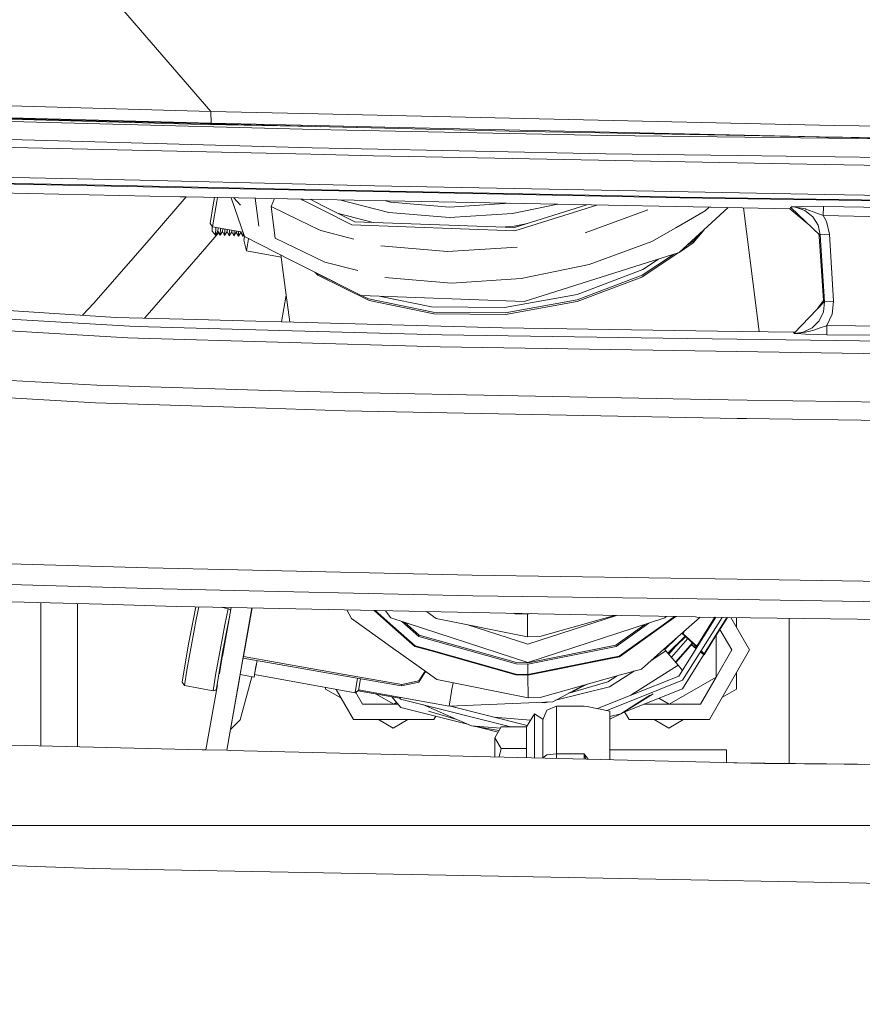
# Model space of a CAD drawing. Units: millimetres. Extents: x -1518 to 1525, y -385 to 3545.
# Drawn here: x -374 to -190, y 1161 to 1375 of the extents above; entities that cross this region are included whole.
import ezdxf

# ---------------------------------------------------------------- set-up
doc = ezdxf.new("R2010")
doc.units = ezdxf.units.MM
doc.layers.add('1', color=7, linetype='Continuous', true_color=0xffffff)
doc.styles.add('blockfont', font='simplex.shx')
doc.dimstyles.get("Standard").update_dxf_attribs({"dimtxt": 0.18, "dimasz": 0.18, "dimexe": 0.18, "dimexo": 0.0625, "dimgap": 0.09, "dimtad": 0, "dimtih": 1, "dimtoh": 1, "dimdec": 4, "dimzin": 0, "dimdsep": 46, "dimtxsty": 'Standard', "dimcen": 0.09, "dimadec": 0, "dimazin": 0, "dimtfac": 1, "dimtdec": 4, "dimtofl": 0, "dimtmove": 0, "dimatfit": 3, "dimfxl": 1, "dimtolj": 1, "dimtzin": 0, "dimarcsym": 0})

# ---------------------------------------------------------------- blocks, each defined once
blk = doc.blocks.new('_U0')
at = {"layer": '1', "color": 18, "lineweight": 13}
for p, q in [((-887, 1448.4125), (-887, 35.964983)), ((887, 1448.4125), (887, 35.964983)), ((28.125, 86.014983), (3.125, 86.014983)), ((3.125, 86.014983), (3.125, -7.735017)), ((259.791667, 86.014983), (234.791667, 86.014983)), ((259.791667, -7.735017), (259.791667, 86.014983)), ((-887, 39.139983), (-261.379167, 39.139983)), ((887, 39.139983), (261.379167, 39.139983)), ((3.125, -7.735017), (28.125, -7.735017)), ((234.791667, -7.735017), (259.791667, -7.735017))]:
    blk.add_line(p, q, dxfattribs=at)
at = {"layer": '1', "color": 18, "lineweight": 70}
for points in [[(-887, 39.139983), (-837.000049, 52.537443), (-836.999951, 25.742524)], [(887, 39.139983), (837.000049, 25.742524), (836.999951, 52.537443)]]:
    blk.add_solid(points, dxfattribs=at)
at = {"layer": '1', "color": 18, "linetype": 'Continuous', "lineweight": 13, "char_height": 50, "attachment_point": 7, "line_spacing_factor": 0.903614, "style": 'blockfont'}
for s, insert in [('\\W1.3321;69.8', (-257.141667, 0.24415)), ('\\W1.1442;1774', (27.65, 0.24415))]:
    blk.add_mtext(s, dxfattribs=dict(at, insert=insert))
blk = doc.blocks.new('_U1')
at = {"layer": '1', "color": 18, "lineweight": 13}
for p, q in [((1176.012735, 1238.326081), (1176.012735, -244.035017)), ((-1176.038285, 1232.632288), (-1176.038285, -244.035017)), ((28.112225, -193.985017), (3.112225, -193.985017)), ((3.112225, -193.985017), (3.112225, -287.735017)), ((259.778892, -193.985017), (234.778892, -193.985017)), ((259.778892, -287.735017), (259.778892, -193.985017)), ((-1176.038285, -240.860017), (-261.391942, -240.860017)), ((1176.012735, -240.860017), (261.366392, -240.860017)), ((3.112225, -287.735017), (28.112225, -287.735017)), ((234.778892, -287.735017), (259.778892, -287.735017))]:
    blk.add_line(p, q, dxfattribs=at)
at = {"layer": '1', "color": 18, "lineweight": 70}
for points in [[(-1176.038285, -240.860017), (-1126.038334, -227.462557), (-1126.038236, -254.257476)], [(1176.012735, -240.860017), (1126.012784, -254.257476), (1126.012686, -227.462557)]]:
    blk.add_solid(points, dxfattribs=at)
at = {"layer": '1', "color": 18, "linetype": 'Continuous', "lineweight": 13, "char_height": 50, "attachment_point": 7, "line_spacing_factor": 0.903614, "style": 'blockfont'}
for s, insert in [('\\W1.3321;92.6', (-257.154442, -279.75585)), ('\\W1.1591;2352', (27.637225, -279.75585))]:
    blk.add_mtext(s, dxfattribs=dict(at, insert=insert))

msp = doc.modelspace()

# ---------------------------------------------------------------- linework, layer by layer
at = {"layer": '1', "color": 18, "linetype": 'Continuous', "lineweight": 13}
for p, q in [((-331.907054, 1355.439303), (-362.854024, 1391.267655)), ((-331.907054, 1355.439303), (-392.0406, 1357.094644)), ((-458.095093, 1356.225727), (-359.588285, 1353.452561)), ((-331.907054, 1355.439303), (-331.789752, 1352.867124)), ((-308.522074, 1354.919574), (-331.907054, 1355.439303)), ((-196.112444, 1352.421282), (-308.522073, 1354.919574)), ((-309.118642, 1351.53632), (-431.860019, 1354.795812)), ((-336.310019, 1352.699755), (-393.800248, 1354.31957)), ((-331.789752, 1352.867124), (-391.895075, 1354.478357)), ((-309.001752, 1352.199221), (-359.588285, 1353.452561)), ((-309.011052, 1352.146479), (-336.310019, 1352.699755)), ((-332.021081, 1352.769552), (-332.000877, 1352.61242)), ((-308.973224, 1352.361005), (-331.789752, 1352.867124)), ((-331.773167, 1352.763409), (-331.753108, 1352.607398)), ((-331.658021, 1352.605471), (-331.714151, 1352.761947)), ((-329.631418, 1352.564398), (-329.681914, 1352.711596)), ((-328.453488, 1352.68116), (-328.404906, 1352.53954)), ((-328.197493, 1352.535336), (-328.247975, 1352.676069)), ((-324.641208, 1352.46326), (-324.685887, 1352.587814)), ((-322.910945, 1352.428192), (-322.9528, 1352.544874)), ((-320.301972, 1352.479197), (-320.238154, 1352.374022)), ((-318.129905, 1352.425382), (-318.072103, 1352.330122)), ((-317.993957, 1352.422013), (-318.031511, 1352.329299)), ((-315.728095, 1352.282615), (-315.688057, 1352.364882)), ((-310.700219, 1352.241302), (-310.749048, 1352.181704)), ((-310.087292, 1352.168292), (-310.04086, 1352.224966)), ((-302.221705, 1351.353166), (-309.118633, 1351.53632)), ((-297.262692, 1351.908372), (-309.011045, 1352.146479)), ((-293.984165, 1351.827143), (-309.001746, 1352.199221)), ((-293.982853, 1352.028487), (-308.973219, 1352.361005)), ((-308.035963, 1352.126717), (-307.996958, 1352.174326)), ((-302.221705, 1351.353166), (-245.556002, 1350.23391)), ((-266.899546, 1351.156114), (-293.984165, 1351.827143)), ((-196.050515, 1349.856255), (-293.982853, 1352.028487)), ((-196.050515, 1349.856255), (-266.899546, 1351.156114)), ((-183.972557, 1352.266548), (-196.112444, 1352.421282)), ((-309.819396, 1347.562248), (-415.791978, 1350.397585)), ((-245.556002, 1350.23391), (-215.595921, 1349.851606)), ((-145.772105, 1348.960686), (-215.595921, 1349.851606)), ((-197.991152, 1349.873183), (-197.990613, 1349.89185)), ((-197.991152, 1349.873183), (-194.319647, 1349.825425)), ((-196.050515, 1349.856255), (-129.827616, 1348.67668)), ((-128.801, 1348.808287), (-196.050515, 1349.856255)), ((-394.447704, 1348.045466), (-310.073372, 1346.121744)), ((-309.819373, 1347.562248), (-309.819396, 1347.562248)), ((-302.59933, 1347.369073), (-309.81937, 1347.562248)), ((-302.59933, 1347.369073), (-245.862548, 1346.235273)), ((-310.07337, 1346.121744), (-296.434035, 1345.810769)), ((-296.434035, 1345.810769), (-217.243438, 1344.249843)), ((-217.239504, 1345.865248), (-245.862548, 1346.235273)), ((-198.282112, 1343.876002), (-217.243438, 1344.249843)), ((-108.52578, 1344.459889), (-217.239504, 1345.865248)), ((-198.282112, 1343.876002), (-100.033742, 1342.37921)), ((-347.291281, 1340.458272), (-394.213994, 1341.541288)), ((-385.447134, 1340.01982), (-351.188173, 1339.297054)), ((-385.361393, 1339.844106), (-350.076129, 1339.111207)), ((-347.291281, 1340.458272), (-311.218808, 1339.625651)), ((-338.547696, 1336.892603), (-394.278635, 1338.043092)), ((-351.188173, 1339.297054), (-311.424669, 1338.458157)), ((-350.076129, 1339.111207), (-311.450979, 1338.308943)), ((-311.450979, 1338.308943), (-296.49352, 1337.998269)), ((-311.424668, 1338.458157), (-296.553572, 1338.14442)), ((-311.218808, 1339.625651), (-296.264787, 1339.280484)), ((-296.553572, 1338.14442), (-238.558312, 1336.994527)), ((-296.49352, 1337.998269), (-236.184304, 1336.806653)), ((-296.264787, 1339.280484), (-231.58731, 1338.021396)), ((-198.189174, 1337.371228), (-231.58731, 1338.021396)), ((-337.278133, 1336.86734), (-344.852914, 1328.01318)), ((-337.229748, 1336.866377), (-338.547696, 1336.892603)), ((-322.048892, 1336.563585), (-337.229748, 1336.866377)), ((-330.555488, 1335.861085), (-331.512918, 1330.344556)), ((-331.046479, 1336.743048), (-331.350704, 1335.110662)), ((-330.555488, 1335.861085), (-330.404617, 1336.730245)), ((-324.570407, 1328.195928), (-327.478051, 1336.671873)), ((-325.448413, 1335.024611), (-326.901195, 1336.660367)), ((-322.190282, 1336.566405), (-321.40695, 1330.474136)), ((-311.794806, 1336.35907), (-322.048892, 1336.563585)), ((-318.019506, 1336.48322), (-318.714728, 1334.736584)), ((-311.828293, 1336.16914), (-312.222715, 1336.367605)), ((-307.631253, 1334.057282), (-311.828285, 1336.169136)), ((-223.1537, 1334.591148), (-311.794806, 1336.35907)), ((-310.238228, 1336.328025), (-307.47594, 1334.938103)), ((-303.861412, 1336.200841), (-293.074687, 1333.453534)), ((-293.847321, 1336.001113), (-292.750348, 1335.721729)), ((-279.879649, 1334.64062), (-292.750348, 1335.721729)), ((-238.558312, 1336.994527), (-229.749193, 1336.819885)), ((-236.184304, 1336.806653), (-229.704295, 1336.678622)), ((-229.749193, 1336.819885), (-95.964079, 1334.698198)), ((-229.704295, 1336.678622), (-95.945028, 1334.561227)), ((-100.002338, 1335.906504), (-198.189174, 1337.371228)), ((-332.02364, 1331.083296), (-331.350704, 1335.110662)), ((-318.714728, 1334.736584), (-312.603365, 1331.773458)), ((-318.714728, 1334.736584), (-317.832817, 1327.8774)), ((-301.134964, 1330.788491), (-307.631246, 1334.057278)), ((-307.475934, 1334.9381), (-300.550868, 1331.45356)), ((-293.074687, 1333.453534), (-279.895236, 1332.346557)), ((-279.879649, 1334.64062), (-266.862824, 1335.462915)), ((-266.167929, 1333.213685), (-256.336322, 1335.252966)), ((-265.739818, 1330.171941), (-249.977677, 1335.126145)), ((-247.817731, 1335.083065), (-265.638878, 1329.481719)), ((-250.330244, 1328.992722), (-236.700078, 1334.005473)), ((-230.604677, 1330.133234), (-224.220951, 1333.790658)), ((-219.185119, 1334.516379), (-229.907517, 1324.711082)), ((-223.316316, 1334.594392), (-224.220951, 1333.790658)), ((-222.962533, 1334.587572), (-223.1537, 1334.591148)), ((-222.962533, 1334.587572), (-205.783595, 1334.2638)), ((-212.469448, 1307.518499), (-215.857337, 1334.45366)), ((-205.565934, 1334.565161), (-205.783595, 1334.2638)), ((-205.783595, 1334.2638), (-201.833278, 1330.985931)), ((-205.478792, 1334.683297), (-205.565934, 1334.565161)), ((-205.565934, 1334.565161), (-199.225401, 1328.485248)), ((-205.468987, 1334.683655), (-205.478792, 1334.683297)), ((-205.478792, 1334.683297), (-204.562892, 1334.599493)), ((-205.464666, 1334.683297), (-205.478792, 1334.683297)), ((-204.887037, 1334.707258), (-205.468987, 1334.683655)), ((-204.635342, 1334.648011), (-205.464666, 1334.683297)), ((-203.103219, 1334.76734), (-204.887037, 1334.707258)), ((-204.556768, 1334.63311), (-204.635342, 1334.648011)), ((-202.498038, 1333.889006), (-204.562892, 1334.599493)), ((-202.365165, 1334.21695), (-204.556768, 1334.63311)), ((-200.442155, 1334.803818), (-203.103219, 1334.76734)), ((-200.791423, 1332.536695), (-202.498038, 1333.889006)), ((-202.324261, 1334.202407), (-202.365165, 1334.21695)), ((-202.324261, 1334.202407), (-199.898292, 1333.338616)), ((-198.442359, 1334.783671), (-200.442155, 1334.803818)), ((-198.484053, 1332.788465), (-198.442359, 1334.783671)), ((-174.863686, 1334.306834), (-198.442359, 1334.783671)), ((-312.603364, 1331.773457), (-308.393838, 1329.732447)), ((-304.074185, 1333.226415), (-296.532309, 1331.305611)), ((-300.550868, 1331.45356), (-265.739818, 1330.171941)), ((-279.895236, 1332.346557), (-266.167929, 1333.213685)), ((-200.791423, 1332.536695), (-199.630518, 1330.696104)), ((-199.894954, 1333.337424), (-199.898292, 1333.338616)), ((-198.484053, 1332.788465), (-199.894954, 1333.337424)), ((-198.484053, 1332.788465), (-197.789033, 1331.463931)), ((-174.902578, 1332.311628), (-198.484053, 1332.788465)), ((-197.150667, 1328.719852), (-197.789033, 1331.463931)), ((-332.02364, 1331.083296), (-331.512918, 1330.344556)), ((-331.619938, 1329.38504), (-331.571117, 1330.428739)), ((-331.619938, 1329.38504), (-330.861528, 1328.547714)), ((-331.512918, 1330.344556), (-324.893059, 1329.136476)), ((-330.783729, 1330.211484), (-330.861528, 1328.547714)), ((-330.861528, 1328.547714), (-330.318262, 1329.38504)), ((-330.318262, 1329.38504), (-330.283873, 1330.120263)), ((-330.318262, 1329.38504), (-329.862823, 1328.497169)), ((-329.862823, 1328.497169), (-329.791116, 1330.030338)), ((-329.862823, 1328.497169), (-329.319526, 1329.334615)), ((-329.319526, 1329.334615), (-329.291259, 1329.939118)), ((-329.319526, 1329.334615), (-328.864087, 1328.446744)), ((-328.864087, 1328.446744), (-328.798505, 1329.849194)), ((-328.864087, 1328.446744), (-328.320821, 1329.28407)), ((-328.320821, 1329.28407), (-328.298661, 1329.757975)), ((-328.320821, 1329.28407), (-327.865382, 1328.396199)), ((-327.865382, 1328.396199), (-327.805908, 1329.668051)), ((-327.865382, 1328.396199), (-327.322115, 1329.233525)), ((-327.322115, 1329.233525), (-327.306062, 1329.576833)), ((-327.322115, 1329.233525), (-326.866676, 1328.345654)), ((-326.866676, 1328.345654), (-326.81331, 1329.486909)), ((-326.866676, 1328.345654), (-326.32341, 1329.18298)), ((-326.32341, 1329.18298), (-326.31346, 1329.39569)), ((-326.32341, 1329.18298), (-325.867971, 1328.29511)), ((-325.867971, 1328.29511), (-325.820702, 1329.305764)), ((-325.867971, 1328.29511), (-325.324674, 1329.132436)), ((-325.324674, 1329.132436), (-325.320835, 1329.214542)), ((-325.324674, 1329.132436), (-324.869235, 1328.244565)), ((-308.39383, 1329.732443), (-307.927121, 1329.506157)), ((-300.734545, 1327.674284), (-307.927121, 1329.506157)), ((-265.638878, 1329.481719), (-301.134964, 1330.788491)), ((-268.670397, 1330.279834), (-265.781154, 1330.462335)), ((-262.942682, 1331.05111), (-265.781154, 1330.462335)), ((-235.818137, 1327.14629), (-230.604677, 1330.133234)), ((-226.810073, 1326.82514), (-224.46305, 1329.689877)), ((-199.630518, 1330.696104), (-199.14404, 1328.595517)), ((-344.852914, 1328.01318), (-346.839716, 1325.75023)), ((-330.165087, 1329.086428), (-332.753857, 1326.035021)), ((-324.869235, 1328.244565), (-324.835389, 1328.968365)), ((-324.869235, 1328.244565), (-324.684675, 1328.529024)), ((-324.688782, 1327.412126), (-324.558792, 1328.190083)), ((-324.688782, 1327.412126), (-324.095805, 1325.108407)), ((-314.158009, 1322.956643), (-324.570407, 1328.195928)), ((-323.684307, 1327.750062), (-324.095805, 1325.108407)), ((-317.832817, 1327.8774), (-313.648109, 1325.848423)), ((-249.448319, 1322.133539), (-235.818137, 1327.14629)), ((-228.200928, 1326.271705), (-226.710309, 1327.261684)), ((-226.710309, 1327.261684), (-225.491289, 1328.749585)), ((-199.470007, 1328.719801), (-199.406345, 1328.239916)), ((-199.406345, 1328.239916), (-199.225401, 1328.485248)), ((-199.406345, 1328.239916), (-198.475351, 1314.317582)), ((-199.225401, 1328.485248), (-199.14404, 1328.595517)), ((-199.14404, 1328.595517), (-197.150667, 1328.719852)), ((-199.14404, 1328.595517), (-198.235427, 1314.035175)), ((-197.150667, 1328.719852), (-196.242039, 1314.159511)), ((-346.839716, 1325.75023), (-357.39251, 1313.730715)), ((-332.753857, 1326.035021), (-338.928987, 1318.941591)), ((-324.095805, 1325.108407), (-316.570275, 1323.735001)), ((-313.648109, 1325.848423), (-309.438583, 1323.807412)), ((-294.865509, 1326.179502), (-280.319681, 1324.957726)), ((-280.319681, 1324.957726), (-265.180164, 1325.914048)), ((-226.810073, 1326.82514), (-229.680162, 1324.918992)), ((-315.479474, 1315.462253), (-316.63177, 1324.201384)), ((-309.960973, 1320.844789), (-314.158008, 1322.956643)), ((-309.438575, 1323.807408), (-307.045211, 1322.646974)), ((-229.907517, 1324.711082), (-263.661419, 1314.101932)), ((-230.070203, 1324.659949), (-237.986957, 1319.402097)), ((-237.931748, 1319.809077), (-231.1287, 1324.327254)), ((-234.409616, 1323.296033), (-237.760549, 1321.07055)), ((-299.15746, 1315.408705), (-309.960966, 1320.844785)), ((-307.045211, 1322.646974), (-299.852604, 1320.815097)), ((-264.287298, 1319.055555), (-249.448319, 1322.133539)), ((-237.760549, 1321.07055), (-252.074366, 1315.622447)), ((-345.755209, 1311.100123), (-338.928987, 1318.941591)), ((-309.195414, 1320.459577), (-308.555056, 1319.788216)), ((-308.880696, 1320.301218), (-308.781047, 1320.196746)), ((-308.781047, 1320.196746), (-303.929799, 1317.810038)), ((-308.555056, 1319.788216), (-297.378142, 1314.289568)), ((-293.983568, 1319.320319), (-279.43774, 1318.098543)), ((-279.43774, 1318.098543), (-264.298243, 1319.054864)), ((-252.071564, 1314.427255), (-237.931748, 1319.809077)), ((-237.986957, 1319.402097), (-252.07067, 1314.041613)), ((-315.479482, 1315.462314), (-316.506502, 1309.637791)), ((-316.506491, 1309.637791), (-315.479477, 1315.462275)), ((-314.705081, 1309.589177), (-315.479473, 1315.462249)), ((-263.661419, 1314.101932), (-299.15746, 1315.408705)), ((-299.040035, 1315.404382), (-297.559609, 1314.676044)), ((-297.559609, 1314.676044), (-283.419778, 1311.728595)), ((-297.378142, 1314.289568), (-283.294459, 1311.353801)), ((-283.808311, 1312.890647), (-295.187115, 1315.262538)), ((-267.941316, 1312.803862), (-252.074366, 1315.622447)), ((-252.071564, 1314.427255), (-267.745663, 1311.642883)), ((-198.475351, 1314.317582), (-199.71948, 1312.526894)), ((-198.475351, 1314.317582), (-198.259954, 1314.064024)), ((-198.235427, 1314.035175), (-196.242039, 1314.159511)), ((-196.242039, 1314.159511), (-196.544443, 1311.319707)), ((-391.578306, 1313.074348), (-352.574636, 1310.611008)), ((-357.39251, 1313.730715), (-359.819163, 1311.068548)), ((-283.808311, 1312.890647), (-267.941316, 1312.803862)), ((-267.682542, 1311.268328), (-252.07067, 1314.041613)), ((-204.801817, 1307.174323), (-198.259954, 1314.064024)), ((-198.464398, 1311.860798), (-198.235427, 1314.035175)), ((-198.259954, 1314.064024), (-198.235427, 1314.035175)), ((-349.484344, 1308.674333), (-390.587349, 1311.065553)), ((-352.574636, 1310.611008), (-334.998746, 1310.136793)), ((-345.755209, 1311.100123), (-346.345511, 1310.44294)), ((-334.998746, 1310.136793), (-322.050025, 1309.787391)), ((-267.745663, 1311.642883), (-283.419778, 1311.728595)), ((-283.294459, 1311.353801), (-267.682542, 1311.268328)), ((-199.400772, 1309.886692), (-200.935726, 1308.340428)), ((-199.400772, 1309.886692), (-198.464398, 1311.860798)), ((-197.716807, 1308.817742), (-196.544443, 1311.319707)), ((-349.920561, 1306.162236), (-391.197284, 1308.625696)), ((-349.484344, 1308.674333), (-345.422258, 1308.56323)), ((-316.833805, 1307.781469), (-345.422258, 1308.56323)), ((-316.506485, 1309.637791), (-322.050025, 1309.787391)), ((-281.574477, 1306.817291), (-316.833803, 1307.781469)), ((-268.427332, 1308.340309), (-316.506483, 1309.637791)), ((-268.427332, 1308.340309), (-221.526553, 1307.651518)), ((-202.893515, 1307.393191), (-200.935726, 1308.340428)), ((-200.543691, 1307.861326), (-201.640968, 1307.50799)), ((-199.143772, 1308.311937), (-200.543691, 1307.861326)), ((-197.818731, 1308.781622), (-199.143772, 1308.311937)), ((-197.716807, 1308.817742), (-197.818731, 1308.781622)), ((-197.716807, 1308.817742), (-197.735836, 1306.822179)), ((-174.125616, 1308.604358), (-197.716807, 1308.817742)), ((-349.920561, 1306.162236), (-347.707083, 1306.098221)), ((-317.285753, 1305.218348), (-347.707083, 1306.098221)), ((-233.386968, 1306.119202), (-281.574477, 1306.817291)), ((-169.800733, 1305.198071), (-233.386968, 1306.119202)), ((-221.526553, 1307.651518), (-205.000718, 1307.408808)), ((-205.000718, 1307.408808), (-204.516176, 1307.475152)), ((-204.801817, 1307.174323), (-205.000718, 1307.408808)), ((-204.770719, 1307.137607), (-204.801817, 1307.174323)), ((-204.770719, 1307.137607), (-202.893515, 1307.393191)), ((-204.760914, 1307.136891), (-204.770719, 1307.137607)), ((-204.756578, 1307.13713), (-204.770719, 1307.137607)), ((-204.17874, 1307.095526), (-204.760914, 1307.136891)), ((-203.925346, 1307.146786), (-204.756578, 1307.13713)), ((-204.17874, 1307.095526), (-202.395712, 1306.980727)), ((-202.855174, 1307.316063), (-203.925346, 1307.146786)), ((-201.640968, 1307.50799), (-202.855174, 1307.316063)), ((-199.735691, 1306.862948), (-202.395712, 1306.980727)), ((-197.735836, 1306.822179), (-199.735691, 1306.862948)), ((-174.142663, 1306.608794), (-197.735836, 1306.822179)), ((-281.897088, 1304.194806), (-317.285751, 1305.218348)), ((-281.897088, 1304.194806), (-235.640635, 1303.479431)), ((-169.997399, 1302.464126), (-235.640635, 1303.479431)), ((-392.99794, 1297.861932), (-356.703301, 1295.823334)), ((-347.396602, 1295.549987), (-356.703301, 1295.823334)), ((-347.396602, 1295.549987), (-319.136847, 1294.720288)), ((-356.990864, 1291.979907), (-393.444975, 1294.12329)), ((-319.136844, 1294.720287), (-302.473475, 1294.231055)), ((-227.395509, 1292.839644), (-302.473475, 1294.231055)), ((-215.065097, 1292.61112), (-227.395509, 1292.839644)), ((-319.824893, 1290.818187), (-356.990864, 1291.979907)), ((-302.678992, 1290.282247), (-319.82489, 1290.818187)), ((-215.065097, 1292.61112), (-180.830141, 1292.102335)), ((-302.678992, 1290.282247), (-217.244809, 1288.620589)), ((-215.209727, 1288.581012), (-217.244809, 1288.620589)), ((-180.953284, 1288.070915), (-215.209727, 1288.581012)), ((-345.549871, 1256.069539), (-415.809323, 1258.082388)), ((-345.549871, 1256.069539), (-326.02934, 1255.631068)), ((-326.029336, 1255.631068), (-326.029335, 1255.631068)), ((-326.029335, 1255.631068), (-274.975409, 1254.484294)), ((-217.221578, 1253.623245), (-274.975409, 1254.484294)), ((-345.389863, 1251.60086), (-424.326827, 1253.849981)), ((-217.221578, 1253.623245), (-136.259553, 1252.416132)), ((-326.813079, 1251.18627), (-345.389863, 1251.60086)), ((-326.813073, 1251.18627), (-326.813075, 1251.18627)), ((-274.85015, 1250.026582), (-326.813073, 1251.18627)), ((-274.85015, 1250.026582), (-225.932856, 1249.303697)), ((-355.56673, 1248.148797), (-385.707275, 1249.002537)), ((-368.899991, 1231.931208), (-368.899991, 1248.526465)), ((-360.900004, 1231.931208), (-360.900004, 1248.299863)), ((-339.358767, 1247.689722), (-355.56673, 1248.148797)), ((-327.472296, 1247.447667), (-339.358767, 1247.689722)), ((-225.932856, 1249.303697), (-136.199621, 1247.977374)), ((-335.759153, 1244.598387), (-335.149291, 1247.604001)), ((-334.51927, 1247.591171), (-335.075994, 1244.847415)), ((-329.655659, 1247.492129), (-328.035344, 1247.196434)), ((-329.350476, 1236.79597), (-327.472294, 1247.447667)), ((-328.829815, 1243.707536), (-328.131457, 1247.149465)), ((-328.384458, 1216.360075), (-322.919223, 1247.354949)), ((-328.131457, 1247.149465), (-328.035344, 1247.196434)), ((-328.035344, 1247.196434), (-327.626337, 1246.941326)), ((-327.589753, 1246.781537), (-327.626337, 1246.941326)), ((-327.4723, 1247.447667), (-327.589755, 1246.781545)), ((-327.47229, 1247.447667), (-327.472292, 1247.447667)), ((-246.474137, 1245.798228), (-327.47229, 1247.447667)), ((-324.756791, 1236.771582), (-322.890759, 1247.354369)), ((-322.919221, 1247.354949), (-324.673404, 1237.40649)), ((-323.862741, 1241.842062), (-322.890772, 1247.354369)), ((-322.919219, 1247.354949), (-323.761751, 1242.576716)), ((-301.251491, 1245.073078), (-302.271072, 1246.934472)), ((-296.328212, 1246.813452), (-292.321255, 1243.277309)), ((-292.268028, 1243.41285), (-296.116492, 1246.80914)), ((-293.83384, 1246.762657), (-292.685886, 1245.186923)), ((-282.789667, 1245.074389), (-284.896363, 1246.580655)), ((-265.565743, 1246.062992), (-266.03972, 1246.19666)), ((-265.565743, 1246.062992), (-262.935166, 1245.995877)), ((-262.935166, 1245.995877), (-262.313592, 1246.120781)), ((-262.887483, 1241.07611), (-262.935166, 1245.995877)), ((-243.503271, 1245.73774), (-262.864714, 1239.462731)), ((-243.937022, 1245.746572), (-260.256891, 1241.143344)), ((-226.292064, 1245.387314), (-246.474137, 1245.798228)), ((-232.966934, 1245.190022), (-232.727761, 1245.518347)), ((-335.759153, 1244.598387), (-336.724122, 1239.444492)), ((-336.109866, 1239.325402), (-335.075994, 1244.847415)), ((-328.829815, 1243.707536), (-329.863717, 1238.185523)), ((-327.898353, 1245.031382), (-328.263749, 1243.230579)), ((-301.251491, 1245.073078), (-292.220195, 1238.615749)), ((-292.685886, 1245.186923), (-262.826418, 1235.512612)), ((-292.268028, 1243.41285), (-287.404259, 1239.120601)), ((-286.599, 1241.14692), (-290.301519, 1244.414401)), ((-286.482324, 1241.414068), (-289.638916, 1244.199721)), ((-282.789667, 1245.074389), (-262.887483, 1241.07611)), ((-275.933987, 1243.697107), (-262.864714, 1239.462731)), ((-262.826418, 1235.512612), (-232.966934, 1245.190022)), ((-237.340533, 1243.772546), (-243.69577, 1239.228366)), ((-236.455261, 1244.059462), (-243.600641, 1238.95037)), ((-233.398472, 1243.67213), (-242.940773, 1236.849187)), ((-242.903878, 1236.701725), (-233.344142, 1243.537066)), ((-230.869341, 1245.480509), (-233.398472, 1243.67213)), ((-233.344142, 1243.537066), (-230.632861, 1245.475694)), ((-233.243098, 1238.359092), (-225.294089, 1245.374168)), ((-229.957794, 1232.532261), (-221.878825, 1245.32915)), ((-220.519076, 1245.311226), (-229.176809, 1231.597541)), ((-226.047208, 1245.384095), (-226.292064, 1245.387314)), ((-222.094775, 1245.331996), (-226.052051, 1239.00616)), ((-139.81567, 1244.247435), (-226.047208, 1245.384095)), ((-219.527487, 1245.298155), (-224.468445, 1237.399934)), ((-224.466299, 1237.17892), (-219.467807, 1245.297369)), ((-219.356003, 1245.295895), (-223.909964, 1238.082508)), ((-214.550008, 1238.199947), (-218.641384, 1245.286475)), ((-217.427571, 1245.270475), (-217.427571, 1243.184074)), ((-205.950012, 1213.510861), (-205.950012, 1245.119184)), ((-329.228719, 1238.076566), (-328.263749, 1243.230579)), ((-329.168608, 1238.10601), (-328.483303, 1241.740106)), ((-328.459244, 1241.850412), (-328.483303, 1241.740106)), ((-323.95109, 1241.502927), (-323.761751, 1242.576716)), ((-323.890404, 1241.84711), (-323.890403, 1241.84711)), ((-323.890401, 1241.847109), (-323.761751, 1242.576716)), ((-323.890401, 1241.847109), (-323.862729, 1241.842059)), ((-323.761753, 1242.576717), (-323.761754, 1242.576717)), ((-292.321255, 1243.277309), (-287.448605, 1238.977073)), ((-286.599, 1241.14692), (-286.482324, 1241.414068)), ((-286.482324, 1241.414068), (-265.339394, 1235.451458)), ((-226.462011, 1239.25638), (-229.297292, 1241.841303)), ((-229.043727, 1241.733668), (-229.218447, 1241.910884)), ((-229.043727, 1241.733668), (-228.645165, 1242.416811)), ((-226.052051, 1239.00616), (-229.043727, 1241.733668)), ((-221.839567, 1241.361977), (-221.839567, 1232.305048)), ((-221.015393, 1242.667453), (-218.436082, 1238.199947)), ((-221.015376, 1242.667479), (-218.436082, 1238.199947)), ((-337.633629, 1234.317658), (-336.724122, 1239.444492)), ((-337.084343, 1233.832357), (-336.109866, 1239.325402)), ((-287.448605, 1238.977073), (-287.404259, 1239.120601)), ((-287.404259, 1239.120601), (-283.899806, 1238.132282)), ((-265.351404, 1235.154746), (-286.599, 1241.14692)), ((-262.887483, 1241.07611), (-260.256891, 1241.143344)), ((-243.69577, 1239.228366), (-262.812679, 1235.386966)), ((-233.027154, 1238.328773), (-230.381844, 1240.884175)), ((-232.352947, 1237.52249), (-228.569283, 1241.177578)), ((-232.277948, 1237.436236), (-228.484763, 1241.100521)), ((-228.020932, 1240.677647), (-231.575121, 1236.627946)), ((-227.002475, 1239.74912), (-230.662683, 1235.578591)), ((-226.906872, 1239.661959), (-230.577033, 1235.480089)), ((-227.205833, 1239.321316), (-226.203915, 1238.478313)), ((-227.143459, 1239.392386), (-226.457735, 1238.815425)), ((-226.005211, 1238.793055), (-226.462011, 1239.25638)), ((-226.297702, 1239.089724), (-226.457735, 1238.815425)), ((-330.838193, 1232.692478), (-329.863717, 1238.185523)), ((-330.138256, 1232.949851), (-329.228719, 1238.076566)), ((-329.804082, 1234.496234), (-329.168608, 1238.10601)), ((-328.384458, 1216.360075), (-324.673404, 1237.40649)), ((-324.914243, 1236.040626), (-324.673404, 1237.40649)), ((-324.673404, 1237.40649), (-324.471038, 1238.554164)), ((-284.755623, 1233.278643), (-292.220195, 1238.615749)), ((-283.926012, 1237.983657), (-287.448605, 1238.977073)), ((-265.436878, 1232.769487), (-283.926009, 1237.983656)), ((-283.899803, 1238.132281), (-265.432675, 1232.924221)), ((-262.812142, 1235.089896), (-243.600641, 1238.95037)), ((-233.243098, 1238.359092), (-238.115986, 1234.058617)), ((-232.758646, 1237.989066), (-236.00811, 1235.918883)), ((-232.758646, 1237.989066), (-233.130006, 1238.458896)), ((-230.097403, 1234.928487), (-232.758646, 1237.989066)), ((-232.156077, 1237.296077), (-230.668832, 1238.990671)), ((-224.475928, 1237.18603), (-229.159062, 1229.768036)), ((-226.457735, 1238.815425), (-226.139452, 1238.580421)), ((-225.941478, 1238.894007), (-226.052051, 1239.00616)), ((-225.275796, 1237.776671), (-224.466299, 1237.17892)), ((-224.468445, 1237.399934), (-225.105626, 1238.046217)), ((-224.466299, 1237.17892), (-224.468445, 1237.399934)), ((-223.3, 1223.044528), (-214.550008, 1238.199947)), ((-218.436082, 1238.199947), (-221.846064, 1232.293723)), ((-218.436082, 1238.199947), (-221.839567, 1232.305048)), ((-324.814011, 1236.446975), (-324.756791, 1236.771582)), ((-324.814011, 1236.446975), (-302.530553, 1232.517824)), ((-324.756791, 1236.771582), (-302.745692, 1232.890455)), ((-321.806291, 1235.916636), (-322.33568, 1232.866404)), ((-321.810075, 1235.917303), (-322.06287, 1234.499333)), ((-262.812142, 1235.089896), (-265.351404, 1235.154746)), ((-262.812679, 1235.386966), (-265.339394, 1235.451458)), ((-262.812679, 1235.386966), (-262.812851, 1235.517009)), ((-262.806897, 1232.857225), (-262.812142, 1235.089896)), ((-244.813971, 1236.472781), (-262.806897, 1232.857225)), ((-262.806301, 1232.702372), (-244.733844, 1236.333997)), ((-242.940773, 1236.849187), (-244.81397, 1236.472781)), ((-244.733843, 1236.333997), (-242.903878, 1236.701725)), ((-240.204684, 1228.489294), (-230.097403, 1234.928487)), ((-229.178743, 1233.766258), (-230.097403, 1234.928487)), ((-338.140328, 1231.176255), (-337.633629, 1234.317658)), ((-337.084343, 1233.832357), (-337.627222, 1230.466602)), ((-331.381072, 1229.326723), (-330.838193, 1232.692478)), ((-330.138256, 1232.949851), (-330.644925, 1229.808329)), ((-330.017527, 1233.02531), (-329.804082, 1234.496234)), ((-330.017527, 1233.02531), (-330.015048, 1233.027025)), ((-330.016691, 1233.017681), (-330.016692, 1233.017681)), ((-330.015046, 1233.027026), (-330.015043, 1233.027028)), ((-325.47818, 1232.842389), (-322.408249, 1232.28216)), ((-322.408249, 1232.28216), (-322.33568, 1232.866404)), ((-322.272442, 1232.854864), (-322.408249, 1232.28216)), ((-322.33568, 1232.866404), (-322.06287, 1234.499333)), ((-322.33568, 1232.866404), (-300.474127, 1228.876827)), ((-302.74569, 1232.890455), (-290.288528, 1230.693934)), ((-285.115145, 1233.535698), (-286.610325, 1231.19366)), ((-286.553075, 1231.518267), (-285.218123, 1233.609326)), ((-285.225553, 1233.362757), (-284.755922, 1233.276945)), ((-284.755922, 1233.276945), (-284.755623, 1233.278643)), ((-284.755618, 1233.278639), (-284.755916, 1233.276944)), ((-284.755912, 1233.276943), (-284.75233, 1233.276288)), ((-282.660832, 1231.780885), (-284.755613, 1233.278636)), ((-265.436878, 1232.769487), (-262.806301, 1232.702372)), ((-262.806897, 1232.857225), (-265.432675, 1232.924221)), ((-262.758617, 1227.782605), (-262.806301, 1232.702372)), ((-242.677334, 1232.77203), (-260.128026, 1227.849839)), ((-238.115986, 1234.058617), (-242.677332, 1232.772031)), ((-239.573279, 1233.647569), (-242.212179, 1231.966366)), ((-217.427571, 1233.215865), (-217.427571, 1229.699967)), ((-368.899991, 1231.931208), (-368.899991, 1217.352549)), ((-360.900004, 1217.156577), (-360.900004, 1231.931208)), ((-338.140328, 1231.176255), (-337.627222, 1230.466602)), ((-332.934228, 1216.471514), (-330.445776, 1230.584223)), ((-326.500704, 1227.043269), (-325.635632, 1231.949434)), ((-322.97368, 1232.385345), (-325.488468, 1223.000062)), ((-302.530552, 1232.517824), (-290.345748, 1230.369327)), ((-300.463563, 1228.937691), (-299.92201, 1232.05787)), ((-299.729635, 1229.3905), (-299.286128, 1231.945748)), ((-290.345748, 1230.369327), (-286.610325, 1231.19366)), ((-290.345748, 1230.369327), (-290.288528, 1230.693934)), ((-290.288528, 1230.693934), (-286.553075, 1231.518267)), ((-282.660832, 1231.780885), (-262.758617, 1227.782605)), ((-279.432793, 1229.306338), (-279.083277, 1231.062167)), ((-245.436643, 1231.252072), (-253.638809, 1228.847502)), ((-253.638809, 1228.847502), (-249.928462, 1230.726757)), ((-245.436643, 1231.252072), (-243.347602, 1232.582972)), ((-242.212181, 1231.966364), (-245.020603, 1230.177162)), ((-240.183205, 1228.452091), (-229.957794, 1232.532261)), ((-229.176809, 1231.597541), (-239.598361, 1227.439115)), ((-221.839567, 1232.305048), (-232.050006, 1226.410029)), ((-221.839567, 1232.305048), (-225.243052, 1226.410029)), ((-221.846064, 1232.293723), (-225.243052, 1226.410029)), ((-337.627222, 1230.466602), (-331.381072, 1229.326723)), ((-331.381072, 1229.326723), (-330.906739, 1229.420541)), ((-330.906739, 1229.420541), (-330.812504, 1229.466556)), ((-330.581904, 1229.812201), (-330.812504, 1229.466556)), ((-330.644925, 1229.808329), (-330.576704, 1229.841691)), ((-306.872417, 1229.699967), (-306.872417, 1230.044469)), ((-306.872417, 1229.699967), (-303.52756, 1227.768821)), ((-300.799985, 1223.044528), (-304.602212, 1229.630173)), ((-300.474127, 1228.876827), (-300.463563, 1228.93769)), ((-300.474127, 1228.876827), (-300.441441, 1228.899373)), ((-300.438483, 1228.89425), (-300.474127, 1228.876827)), ((-300.44144, 1228.899373), (-300.101866, 1229.133604)), ((-300.399502, 1228.913305), (-300.438483, 1228.894251)), ((-300.399502, 1228.913305), (-300.033231, 1229.167221)), ((-298.856963, 1226.410029), (-300.330041, 1228.961459)), ((-298.856963, 1226.410029), (-300.330024, 1228.961471)), ((-300.101866, 1229.133604), (-299.729635, 1229.3905)), ((-299.666961, 1229.421137), (-300.033231, 1229.167221)), ((-299.82221, 1229.31351), (-290.812065, 1227.724789)), ((-299.666961, 1229.421137), (-299.729635, 1229.3905)), ((-299.6944, 1229.559777), (-284.841167, 1226.851015)), ((-299.642293, 1229.550275), (-299.666961, 1229.421137)), ((-292.049994, 1226.410029), (-295.872774, 1228.617123)), ((-279.456248, 1229.168294), (-280.000557, 1225.96824)), ((-279.456248, 1229.168294), (-279.432793, 1229.306338)), ((-257.41366, 1226.946829), (-250.813553, 1230.477105)), ((-245.020603, 1230.177162), (-256.79116, 1227.279793)), ((-253.969883, 1228.788842), (-253.638809, 1228.847502)), ((-253.840053, 1228.858286), (-253.638809, 1228.847502)), ((-247.68938, 1225.456958), (-240.183206, 1228.452091)), ((-229.159062, 1229.768036), (-242.051133, 1224.623873)), ((-240.39696, 1228.366798), (-240.204685, 1228.489293)), ((-236.1736, 1228.377424), (-239.073459, 1226.52996)), ((-235.534293, 1228.67165), (-239.049416, 1226.488317)), ((-220.472424, 1227.942028), (-217.427571, 1229.699967)), ((-328.384436, 1216.360075), (-326.500704, 1227.043269)), ((-292.049994, 1226.410029), (-298.856963, 1226.410029)), ((-290.52942, 1225.695846), (-292.468777, 1228.01691)), ((-291.426789, 1226.769837), (-292.049994, 1226.410029)), ((-291.126153, 1226.410029), (-292.049994, 1226.410029)), ((-290.812065, 1227.724789), (-290.775311, 1227.933216)), ((-290.812065, 1227.724789), (-290.278305, 1227.842578)), ((-290.547152, 1227.525351), (-290.729091, 1227.743099)), ((-266.562625, 1221.475376), (-290.547152, 1227.525351)), ((-285.683291, 1226.298467), (-278.264274, 1223.073615)), ((-284.841166, 1226.851015), (-280.000557, 1225.96824)), ((-280.000557, 1225.96824), (-257.41366, 1226.946829)), ((-262.758617, 1227.782605), (-260.128026, 1227.849839)), ((-259.146784, 1226.699946), (-260.490811, 1226.81351)), ((-258.299793, 1226.908437), (-259.146784, 1226.699946)), ((-239.598362, 1227.439115), (-245.61445, 1225.038565)), ((-239.073459, 1226.52996), (-242.617984, 1224.271787)), ((-239.049416, 1226.488317), (-242.617984, 1224.271787)), ((-232.050006, 1226.410029), (-237.574748, 1226.410029)), ((-232.050006, 1226.410029), (-234.307828, 1227.713588)), ((-225.243052, 1226.410029), (-232.050006, 1226.410029)), ((-275.679085, 1221.949981), (-290.52942, 1225.695846)), ((-284.489234, 1224.853394), (-278.264274, 1223.073615)), ((-279.694783, 1225.981488), (-262.974013, 1221.763773)), ((-278.634969, 1225.714156), (-279.290315, 1225.999011)), ((-261.400019, 1224.336875), (-263.150428, 1221.475376)), ((-261.400019, 1218.765987), (-261.400019, 1224.336875)), ((-259.600018, 1223.114623), (-261.400019, 1224.336875)), ((-258.721327, 1225.112675), (-259.600018, 1222.995294)), ((-258.721327, 1225.112675), (-256.599997, 1225.989697)), ((-256.599997, 1225.989697), (-250.550007, 1225.989697)), ((-256.599997, 1224.914668), (-256.599997, 1225.989697)), ((-256.599997, 1224.914668), (-256.599997, 1221.222056)), ((-250.550007, 1225.989697), (-250.536596, 1225.988505)), ((-249.93292, 1225.90935), (-250.536596, 1225.988505)), ((-249.93292, 1225.90935), (-245.000009, 1224.914668)), ((-245.000009, 1214.317467), (-245.000009, 1224.914668)), ((-245.000009, 1223.685466), (-242.617984, 1224.271787)), ((-245.000009, 1223.17243), (-242.617984, 1224.271787)), ((-240.799998, 1223.044528), (-241.775365, 1224.733909)), ((-325.488468, 1223.000062), (-327.582949, 1220.905572)), ((-283.300002, 1223.044528), (-300.799985, 1223.044528)), ((-295.344806, 1223.044528), (-292.149981, 1221.200002)), ((-292.149981, 1221.200002), (-288.955155, 1223.044528)), ((-283.300002, 1223.044528), (-282.882843, 1223.767065)), ((-278.264274, 1223.073615), (-275.134583, 1221.713317)), ((-262.263593, 1222.925139), (-270.25469, 1223.60028)), ((-259.600018, 1223.114623), (-259.600018, 1222.995294)), ((-259.600018, 1222.138179), (-259.600018, 1222.995294)), ((-259.600018, 1222.138179), (-259.600018, 1220.548047)), ((-259.600018, 1222.138179), (-259.600018, 1220.548047)), ((-223.3, 1223.044528), (-240.799998, 1223.044528)), ((-235.344831, 1223.044528), (-232.150008, 1221.200002)), ((-232.150008, 1221.200002), (-228.955182, 1223.044528)), ((-268.797268, 1221.177867), (-275.134583, 1221.713317)), ((-269.09344, 1220.668368), (-275.134583, 1221.713317)), ((-269.285863, 1220.337348), (-273.88166, 1221.496597)), ((-268.624325, 1221.475376), (-270.000001, 1219.108833)), ((-263.150428, 1221.475376), (-268.624325, 1221.475376)), ((-263.150428, 1220.571412), (-263.150428, 1221.475376)), ((-263.150428, 1216.74229), (-263.150428, 1220.571412)), ((-259.600018, 1220.548047), (-259.600018, 1214.730037)), ((-256.599997, 1215.623153), (-256.599997, 1221.222056)), ((-333.768596, 1216.491951), (-417.285164, 1218.53782)), ((-268.624325, 1216.74229), (-270.000001, 1219.108833)), ((-270.000001, 1214.929874), (-270.000001, 1219.108833)), ((-261.400019, 1218.765987), (-261.400019, 1214.719207)), ((-333.768596, 1216.491951), (-332.934228, 1216.471514)), ((-332.934228, 1216.471514), (-328.384464, 1216.360075)), ((-328.384458, 1216.360075), (-327.689697, 1216.343058)), ((-327.689697, 1216.343058), (-211.314102, 1213.492287)), ((-269.11624, 1214.908225), (-268.624325, 1216.74229)), ((-263.150428, 1216.74229), (-268.624325, 1216.74229)), ((-263.150428, 1216.74229), (-263.150428, 1214.762085)), ((-256.599997, 1215.623153), (-258.721327, 1215.361608)), ((-256.599997, 1215.623153), (-250.550007, 1215.623153)), ((-256.599997, 1214.601624), (-256.599997, 1215.623153)), ((-250.550007, 1215.623153), (-250.536596, 1215.604795)), ((-250.550007, 1215.623153), (-250.543301, 1215.6011)), ((-250.550007, 1214.453422), (-250.550007, 1215.623153)), ((-250.203329, 1214.444929), (-250.543301, 1215.6011)), ((-250.536596, 1215.604795), (-249.723054, 1214.433164)), ((-219.600012, 1216.482056), (-245.000009, 1216.482056)), ((-219.600012, 1216.482056), (-219.600012, 1213.695261)), ((-258.721327, 1215.361608), (-259.600018, 1214.730037)), ((-259.600018, 1214.675113), (-259.600018, 1214.730037)), ((-191.074533, 1213.33209), (-217.968608, 1213.655298)), ((-211.314102, 1213.492287), (-166.808565, 1213.140024)), ((-415.563305, 1200.000061), (-361.373861, 1200.000061)), ((-361.373861, 1200.000061), (-335.345824, 1200.000061)), ((-303.262671, 1200.000061), (-335.345824, 1200.000061)), ((-303.262671, 1200.000061), (-252.922122, 1200.000061)), ((-252.922122, 1200.000061), (-209.660162, 1200.000061)), ((-209.660162, 1200.000061), (-167.610993, 1200.000061)), ((-455.404569, 1193.977607), (-369.871249, 1191.030038)), ((-369.871249, 1191.030038), (-357.482423, 1190.603031)), ((-303.526183, 1189.576758), (-357.482423, 1190.603031)), ((-303.526183, 1189.576758), (-246.426915, 1188.490761)), ((-151.770924, 1186.690343), (-246.426915, 1188.490761))]:
    msp.add_line(p, q, dxfattribs=at)

# ---------------------------------------------------------------- dimensions: what is measured, and where the dimension line sits
for base, p1, p2, picture, middle in [((887, 39.139983), (-887, 1450), (887, 1450), '_U0', (-10.9375, 39.139983)), ((1176.012735, -240.860017), (-1176.038285, 1234.219788), (1176.012735, 1239.913581), '_U1', (-10.950275, -240.860017))]:
    dim = msp.add_linear_dim(base=base, p1=p1, p2=p2, dimstyle='Standard', override={"dimtxt": 50, "dimasz": 50, "dimexe": 3.175, "dimexo": 1.5875, "dimgap": 1.5875, "dimtih": 1, "dimtoh": 1, "dimdec": 1, "dimlfac": 0.03937, "dimdsep": 46, "dimlunit": 2, "dimtxsty": 'blockfont', "dimsah": 1, "dimse1": 0, "dimse2": 0, "dimsd1": 0, "dimsd2": 0, "dimclrd": 18, "dimclre": 18, "dimclrt": 18, "dimtol": 0, "dimtm": -0.1, "dimtfac": 1, "dimtdec": 2, "dimtofl": 1, "dimtmove": 0, "dimlwd": 13, "dimlwe": 13}, dxfattribs=at)
    dim.commit()
    dim.dimension.update_dxf_attribs({"geometry": picture, "text_midpoint": middle, "dimtype": 160})

doc.saveas('drawing.dxf')
